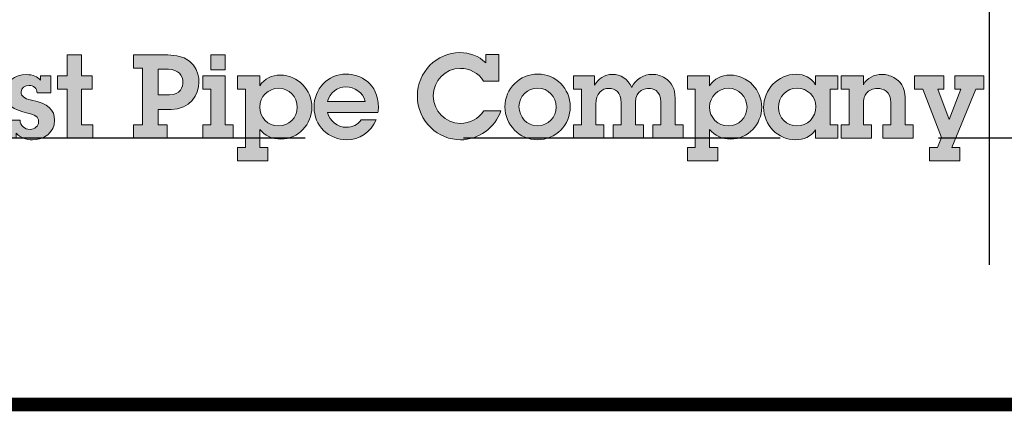
# Model space of a CAD drawing. Extents: x 980 to 1923, y -68 to 1152.
# Drawn here: x 1723 to 1853, y 57 to 109 of the extents above; entities that cross this region are included whole.
import ezdxf

# ---------------------------------------------------------------- set-up
doc = ezdxf.new("R2010")
doc.units = 0
doc.header["$LTSCALE"] = 20
doc.header["$MEASUREMENT"] = 0
doc.linetypes.add('HIDDEN', pattern=[0.375, 0.25, -0.125])
doc.layers.get('DEFPOINTS').update_dxf_attribs({"linetype": 'CONTINUOUS'})
for name, color, linetype in [('DIM', 1, 'CONTINUOUS'), ('Layer 1', 7, 'CONTINUOUS'), ('SHT', 1, 'CONTINUOUS')]:
    doc.layers.add(name, color=color, linetype=linetype)

# ---------------------------------------------------------------- blocks, each defined once
blk = doc.blocks.new('A$Cc76bf708')
at = {"layer": 'Layer 1'}
for points in [[(22.412, 5.516), (22.412, 5.185), (22.579, 5.185), (22.579, 4.975), (22.412, 4.975), (22.412, 4.412), (22.59, 4.412), (22.59, 4.202), (22.187, 4.202), (22.187, 4.975), (22.033, 4.975), (22.033, 5.185), (22.187, 5.185), (22.187, 5.516)], [(36.031, 5.185), (36.031, 4.975), (35.936, 4.975), (36.111, 4.494), (36.296, 4.975), (36.201, 4.975), (36.201, 5.185), (36.659, 5.185), (36.659, 4.975), (36.536, 4.975), (36.155, 4.053), (36.284, 4.053), (36.284, 3.843), (35.805, 3.843), (35.805, 4.053), (35.928, 4.053), (35.995, 4.215), (35.696, 4.975), (35.568, 4.975), (35.568, 5.185)]]:
    blk.add_hatch(color=156, dxfattribs=at).paths.add_polyline_path(points)
h = blk.add_hatch(color=156, dxfattribs=at)
edge = h.paths.add_edge_path()
edge.add_spline(control_points=[(23.772, 5.516), (24.206, 5.516), (24.265, 5.229), (24.265, 5.087), (24.265, 4.886), (24.123, 4.656), (23.825, 4.656), (23.825, 4.656), (23.623, 4.656), (23.623, 4.656), (23.623, 4.656), (23.623, 4.412), (23.623, 4.412), (23.623, 4.412), (23.766, 4.412), (23.766, 4.412), (23.766, 4.412), (23.766, 4.202), (23.766, 4.202), (23.766, 4.202), (23.231, 4.202), (23.231, 4.202), (23.231, 4.202), (23.231, 4.412), (23.231, 4.412), (23.231, 4.412), (23.372, 4.412), (23.372, 4.412), (23.372, 4.412), (23.372, 5.306), (23.372, 5.306), (23.372, 5.306), (23.231, 5.306), (23.231, 5.306), (23.231, 5.306), (23.231, 5.516), (23.231, 5.516), (23.231, 5.516), (23.772, 5.516), (23.772, 5.516)], knot_values=[0, 0, 0, 0, 1, 1, 1, 2, 2, 2, 3, 3, 3, 4, 4, 4, 5, 5, 5, 6, 6, 6, 7, 7, 7, 8, 8, 8, 9, 9, 9, 10, 10, 10, 11, 11, 11, 12, 12, 12, 13, 13, 13, 13], degree=3, periodic=0)
edge = h.paths.add_edge_path()
edge.add_spline(control_points=[(23.799, 4.883), (23.976, 4.883), (24.013, 5.019), (24.013, 5.087), (24.013, 5.188), (23.939, 5.288), (23.786, 5.288), (23.786, 5.288), (23.623, 5.288), (23.623, 5.288), (23.623, 5.288), (23.623, 4.883), (23.623, 4.883), (23.623, 4.883), (23.799, 4.883), (23.799, 4.883)], knot_values=[0, 0, 0, 0, 1, 1, 1, 2, 2, 2, 3, 3, 3, 4, 4, 4, 5, 5, 5, 5], degree=3, periodic=0)
h = blk.add_hatch(color=156, dxfattribs=at)
h.paths.add_polyline_path([(24.681, 5.185), (24.681, 4.412), (24.808, 4.412), (24.808, 4.202), (24.327, 4.202), (24.327, 4.412), (24.456, 4.412), (24.456, 4.975), (24.329, 4.975), (24.329, 5.185)])
h.paths.add_polyline_path([(24.681, 5.516), (24.681, 5.278), (24.456, 5.278), (24.456, 5.516)])
h = blk.add_hatch(color=156, dxfattribs=at)
edge = h.paths.add_edge_path()
edge.add_spline(control_points=[(28.794, 5.521), (28.794, 5.521), (29, 5.521), (29, 5.521), (29, 5.521), (29, 5.102), (29, 5.102), (29, 5.102), (28.761, 5.102), (28.761, 5.102), (28.681, 5.232), (28.536, 5.302), (28.398, 5.302), (28.148, 5.302), (27.967, 5.113), (27.967, 4.868), (27.967, 4.636), (28.153, 4.435), (28.394, 4.435), (28.542, 4.435), (28.678, 4.502), (28.764, 4.634), (28.764, 4.634), (29.035, 4.634), (29.035, 4.634), (28.946, 4.362), (28.676, 4.176), (28.396, 4.176), (28.052, 4.176), (27.715, 4.456), (27.715, 4.87), (27.715, 5.245), (28.021, 5.551), (28.387, 5.551), (28.538, 5.551), (28.685, 5.501), (28.794, 5.389), (28.794, 5.389), (28.794, 5.521), (28.794, 5.521)], knot_values=[0, 0, 0, 0, 1, 1, 1, 2, 2, 2, 3, 3, 3, 4, 4, 4, 5, 5, 5, 6, 6, 6, 7, 7, 7, 8, 8, 8, 9, 9, 9, 10, 10, 10, 11, 11, 11, 12, 12, 12, 13, 13, 13, 13], degree=3, periodic=0)
h = blk.add_hatch(color=156, dxfattribs=at)
edge = h.paths.add_edge_path()
edge.add_spline(control_points=[(21.762, 5.185), (21.762, 5.185), (21.928, 5.185), (21.928, 5.185), (21.928, 5.185), (21.928, 4.918), (21.928, 4.918), (21.928, 4.918), (21.711, 4.918), (21.711, 4.918), (21.707, 4.986), (21.655, 5.034), (21.584, 5.034), (21.517, 5.034), (21.458, 4.995), (21.458, 4.931), (21.458, 4.866), (21.497, 4.827), (21.62, 4.802), (21.882, 4.746), (21.987, 4.656), (21.987, 4.485), (21.987, 4.286), (21.819, 4.176), (21.635, 4.176), (21.536, 4.176), (21.446, 4.207), (21.381, 4.283), (21.381, 4.283), (21.381, 4.202), (21.381, 4.202), (21.381, 4.202), (21.21, 4.202), (21.21, 4.202), (21.21, 4.202), (21.21, 4.487), (21.21, 4.487), (21.21, 4.487), (21.44, 4.487), (21.44, 4.487), (21.447, 4.397), (21.508, 4.34), (21.598, 4.34), (21.67, 4.34), (21.733, 4.391), (21.733, 4.461), (21.733, 4.542), (21.674, 4.57), (21.565, 4.596), (21.331, 4.651), (21.206, 4.728), (21.206, 4.908), (21.206, 5.091), (21.357, 5.205), (21.539, 5.205), (21.648, 5.205), (21.716, 5.175), (21.762, 5.116), (21.762, 5.116), (21.762, 5.185), (21.762, 5.185)], knot_values=[0, 0, 0, 0, 1, 1, 1, 2, 2, 2, 3, 3, 3, 4, 4, 4, 5, 5, 5, 6, 6, 6, 7, 7, 7, 8, 8, 8, 9, 9, 9, 10, 10, 10, 11, 11, 11, 12, 12, 12, 13, 13, 13, 14, 14, 14, 15, 15, 15, 16, 16, 16, 17, 17, 17, 18, 18, 18, 19, 19, 19, 20, 20, 20, 20], degree=3, periodic=0)
h = blk.add_hatch(color=156, dxfattribs=at)
edge = h.paths.add_edge_path()
edge.add_spline(control_points=[(25.56, 4.187), (25.422, 4.187), (25.303, 4.242), (25.227, 4.34), (25.227, 4.34), (25.227, 4.053), (25.227, 4.053), (25.227, 4.053), (25.354, 4.053), (25.354, 4.053), (25.354, 4.053), (25.354, 3.843), (25.354, 3.843), (25.354, 3.843), (24.876, 3.843), (24.876, 3.843), (24.876, 3.843), (24.876, 4.053), (24.876, 4.053), (24.876, 4.053), (25.001, 4.053), (25.001, 4.053), (25.001, 4.053), (25.001, 4.975), (25.001, 4.975), (25.001, 4.975), (24.876, 4.975), (24.876, 4.975), (24.876, 4.975), (24.876, 5.185), (24.876, 5.185), (24.876, 5.185), (25.227, 5.185), (25.227, 5.185), (25.227, 5.185), (25.227, 5.03), (25.227, 5.03), (25.299, 5.142), (25.417, 5.196), (25.549, 5.196), (25.833, 5.196), (26.05, 4.962), (26.05, 4.689), (26.05, 4.426), (25.836, 4.187), (25.56, 4.187)], knot_values=[0, 0, 0, 0, 1, 1, 1, 2, 2, 2, 3, 3, 3, 4, 4, 4, 5, 5, 5, 6, 6, 6, 7, 7, 7, 8, 8, 8, 9, 9, 9, 10, 10, 10, 11, 11, 11, 12, 12, 12, 13, 13, 13, 14, 14, 14, 15, 15, 15, 15], degree=3, periodic=0)
edge = h.paths.add_edge_path()
edge.add_spline(control_points=[(25.818, 4.689), (25.818, 4.855), (25.687, 4.989), (25.525, 4.989), (25.362, 4.989), (25.225, 4.861), (25.225, 4.691), (25.225, 4.531), (25.356, 4.395), (25.522, 4.395), (25.684, 4.395), (25.818, 4.526), (25.818, 4.689)], knot_values=[0, 0, 0, 0, 1, 1, 1, 2, 2, 2, 3, 3, 3, 4, 4, 4, 4], degree=3, periodic=0)
h = blk.add_hatch(color=156, dxfattribs=at)
edge = h.paths.add_edge_path()
edge.add_spline(control_points=[(27.093, 4.608), (27.093, 4.608), (26.298, 4.608), (26.298, 4.608), (26.328, 4.472), (26.455, 4.373), (26.593, 4.373), (26.69, 4.373), (26.773, 4.41), (26.83, 4.491), (26.83, 4.491), (27.064, 4.491), (27.064, 4.491), (26.983, 4.294), (26.795, 4.176), (26.6, 4.176), (26.315, 4.176), (26.083, 4.4), (26.083, 4.689), (26.083, 4.977), (26.298, 5.214), (26.595, 5.214), (26.803, 5.214), (27.101, 5.07), (27.101, 4.688), (27.101, 4.669), (27.097, 4.631), (27.093, 4.608)], knot_values=[0, 0, 0, 0, 1, 1, 1, 2, 2, 2, 3, 3, 3, 4, 4, 4, 5, 5, 5, 6, 6, 6, 7, 7, 7, 8, 8, 8, 9, 9, 9, 9], degree=3, periodic=0)
edge = h.paths.add_edge_path()
edge.add_spline(control_points=[(26.893, 4.781), (26.852, 4.925), (26.729, 5.013), (26.584, 5.013), (26.457, 5.013), (26.328, 4.918), (26.296, 4.781), (26.296, 4.781), (26.893, 4.781), (26.893, 4.781)], knot_values=[0, 0, 0, 0, 1, 1, 1, 2, 2, 2, 3, 3, 3, 3], degree=3, periodic=0)
h = blk.add_hatch(color=156, dxfattribs=at)
edge = h.paths.add_edge_path()
edge.add_spline(control_points=[(29.613, 4.176), (29.325, 4.176), (29.099, 4.415), (29.099, 4.697), (29.099, 4.984), (29.335, 5.214), (29.618, 5.214), (29.898, 5.214), (30.13, 4.982), (30.13, 4.699), (30.13, 4.412), (29.9, 4.176), (29.613, 4.176)], knot_values=[0, 0, 0, 0, 1, 1, 1, 2, 2, 2, 3, 3, 3, 4, 4, 4, 4], degree=3, periodic=0)
edge = h.paths.add_edge_path()
edge.add_spline(control_points=[(29.909, 4.693), (29.909, 4.853), (29.782, 4.993), (29.616, 4.993), (29.456, 4.993), (29.32, 4.861), (29.32, 4.699), (29.32, 4.539), (29.443, 4.397), (29.613, 4.397), (29.782, 4.397), (29.909, 4.535), (29.909, 4.693)], knot_values=[0, 0, 0, 0, 1, 1, 1, 2, 2, 2, 3, 3, 3, 4, 4, 4, 4], degree=3, periodic=0)
h = blk.add_hatch(color=156, dxfattribs=at)
edge = h.paths.add_edge_path()
edge.add_spline(control_points=[(31.423, 5.208), (31.499, 5.208), (31.569, 5.186), (31.626, 5.151), (31.738, 5.08), (31.784, 4.988), (31.784, 4.831), (31.784, 4.831), (31.784, 4.412), (31.784, 4.412), (31.784, 4.412), (31.911, 4.412), (31.911, 4.412), (31.911, 4.412), (31.911, 4.202), (31.911, 4.202), (31.911, 4.202), (31.433, 4.202), (31.433, 4.202), (31.433, 4.202), (31.433, 4.412), (31.433, 4.412), (31.433, 4.412), (31.56, 4.412), (31.56, 4.412), (31.56, 4.412), (31.56, 4.769), (31.56, 4.769), (31.56, 4.966), (31.427, 4.988), (31.37, 4.988), (31.326, 4.988), (31.158, 4.969), (31.158, 4.763), (31.158, 4.763), (31.158, 4.412), (31.158, 4.412), (31.158, 4.412), (31.285, 4.412), (31.285, 4.412), (31.285, 4.412), (31.285, 4.202), (31.285, 4.202), (31.285, 4.202), (30.807, 4.202), (30.807, 4.202), (30.807, 4.202), (30.807, 4.412), (30.807, 4.412), (30.807, 4.412), (30.934, 4.412), (30.934, 4.412), (30.934, 4.412), (30.934, 4.754), (30.934, 4.754), (30.934, 4.932), (30.838, 4.988), (30.742, 4.988), (30.63, 4.988), (30.533, 4.908), (30.533, 4.741), (30.533, 4.741), (30.533, 4.412), (30.533, 4.412), (30.533, 4.412), (30.66, 4.412), (30.66, 4.412), (30.66, 4.412), (30.66, 4.202), (30.66, 4.202), (30.66, 4.202), (30.181, 4.202), (30.181, 4.202), (30.181, 4.202), (30.181, 4.412), (30.181, 4.412), (30.181, 4.412), (30.308, 4.412), (30.308, 4.412), (30.308, 4.412), (30.308, 4.975), (30.308, 4.975), (30.308, 4.975), (30.181, 4.975), (30.181, 4.975), (30.181, 4.975), (30.181, 5.185), (30.181, 5.185), (30.181, 5.185), (30.512, 5.185), (30.512, 5.185), (30.512, 5.185), (30.512, 5.037), (30.512, 5.037), (30.575, 5.14), (30.671, 5.208), (30.796, 5.208), (30.923, 5.208), (31.042, 5.135), (31.101, 5.002), (31.155, 5.127), (31.287, 5.208), (31.423, 5.208)], knot_values=[0, 0, 0, 0, 1, 1, 1, 2, 2, 2, 3, 3, 3, 4, 4, 4, 5, 5, 5, 6, 6, 6, 7, 7, 7, 8, 8, 8, 9, 9, 9, 10, 10, 10, 11, 11, 11, 12, 12, 12, 13, 13, 13, 14, 14, 14, 15, 15, 15, 16, 16, 16, 17, 17, 17, 18, 18, 18, 19, 19, 19, 20, 20, 20, 21, 21, 21, 22, 22, 22, 23, 23, 23, 24, 24, 24, 25, 25, 25, 26, 26, 26, 27, 27, 27, 28, 28, 28, 29, 29, 29, 30, 30, 30, 31, 31, 31, 32, 32, 32, 33, 33, 33, 34, 34, 34, 34], degree=3, periodic=0)
h = blk.add_hatch(color=156, dxfattribs=at)
edge = h.paths.add_edge_path()
edge.add_spline(control_points=[(32.664, 4.187), (32.526, 4.187), (32.406, 4.242), (32.331, 4.34), (32.331, 4.34), (32.331, 4.053), (32.331, 4.053), (32.331, 4.053), (32.458, 4.053), (32.458, 4.053), (32.458, 4.053), (32.458, 3.843), (32.458, 3.843), (32.458, 3.843), (31.979, 3.843), (31.979, 3.843), (31.979, 3.843), (31.979, 4.053), (31.979, 4.053), (31.979, 4.053), (32.104, 4.053), (32.104, 4.053), (32.104, 4.053), (32.104, 4.975), (32.104, 4.975), (32.104, 4.975), (31.979, 4.975), (31.979, 4.975), (31.979, 4.975), (31.979, 5.185), (31.979, 5.185), (31.979, 5.185), (32.331, 5.185), (32.331, 5.185), (32.331, 5.185), (32.331, 5.03), (32.331, 5.03), (32.402, 5.142), (32.52, 5.196), (32.653, 5.196), (32.936, 5.196), (33.153, 4.962), (33.153, 4.689), (33.153, 4.426), (32.94, 4.187), (32.664, 4.187)], knot_values=[0, 0, 0, 0, 1, 1, 1, 2, 2, 2, 3, 3, 3, 4, 4, 4, 5, 5, 5, 6, 6, 6, 7, 7, 7, 8, 8, 8, 9, 9, 9, 10, 10, 10, 11, 11, 11, 12, 12, 12, 13, 13, 13, 14, 14, 14, 15, 15, 15, 15], degree=3, periodic=0)
edge = h.paths.add_edge_path()
edge.add_spline(control_points=[(32.921, 4.689), (32.921, 4.855), (32.791, 4.989), (32.629, 4.989), (32.465, 4.989), (32.329, 4.861), (32.329, 4.691), (32.329, 4.531), (32.459, 4.395), (32.625, 4.395), (32.787, 4.395), (32.921, 4.526), (32.921, 4.689)], knot_values=[0, 0, 0, 0, 1, 1, 1, 2, 2, 2, 3, 3, 3, 4, 4, 4, 4], degree=3, periodic=0)
h = blk.add_hatch(color=156, dxfattribs=at)
edge = h.paths.add_edge_path()
edge.add_spline(control_points=[(34.005, 5.185), (34.005, 5.185), (34.357, 5.185), (34.357, 5.185), (34.357, 5.185), (34.357, 4.975), (34.357, 4.975), (34.357, 4.975), (34.233, 4.975), (34.233, 4.975), (34.233, 4.975), (34.233, 4.412), (34.233, 4.412), (34.233, 4.412), (34.357, 4.412), (34.357, 4.412), (34.357, 4.412), (34.357, 4.202), (34.357, 4.202), (34.357, 4.202), (34.005, 4.202), (34.005, 4.202), (34.005, 4.202), (34.005, 4.334), (34.005, 4.334), (33.934, 4.226), (33.816, 4.176), (33.689, 4.176), (33.409, 4.176), (33.184, 4.408), (33.184, 4.688), (33.184, 4.966), (33.405, 5.21), (33.7, 5.21), (33.825, 5.21), (33.935, 5.153), (34.005, 5.045), (34.005, 5.045), (34.005, 5.185), (34.005, 5.185)], knot_values=[0, 0, 0, 0, 1, 1, 1, 2, 2, 2, 3, 3, 3, 4, 4, 4, 5, 5, 5, 6, 6, 6, 7, 7, 7, 8, 8, 8, 9, 9, 9, 10, 10, 10, 11, 11, 11, 12, 12, 12, 13, 13, 13, 13], degree=3, periodic=0)
edge = h.paths.add_edge_path()
edge.add_spline(control_points=[(34.009, 4.699), (34.009, 4.859), (33.876, 4.991), (33.711, 4.991), (33.549, 4.991), (33.416, 4.855), (33.416, 4.688), (33.416, 4.527), (33.551, 4.395), (33.709, 4.395), (33.875, 4.395), (34.009, 4.527), (34.009, 4.699)], knot_values=[0, 0, 0, 0, 1, 1, 1, 2, 2, 2, 3, 3, 3, 4, 4, 4, 4], degree=3, periodic=0)
h = blk.add_hatch(color=156, dxfattribs=at)
edge = h.paths.add_edge_path()
edge.add_spline(control_points=[(35.417, 4.412), (35.417, 4.412), (35.544, 4.412), (35.544, 4.412), (35.544, 4.412), (35.544, 4.202), (35.544, 4.202), (35.544, 4.202), (35.065, 4.202), (35.065, 4.202), (35.065, 4.202), (35.065, 4.412), (35.065, 4.412), (35.065, 4.412), (35.192, 4.412), (35.192, 4.412), (35.192, 4.412), (35.192, 4.761), (35.192, 4.761), (35.192, 4.942), (35.073, 4.986), (34.981, 4.986), (34.907, 4.986), (34.844, 4.954), (34.809, 4.912), (34.778, 4.873), (34.76, 4.831), (34.76, 4.713), (34.76, 4.713), (34.76, 4.412), (34.76, 4.412), (34.76, 4.412), (34.887, 4.412), (34.887, 4.412), (34.887, 4.412), (34.887, 4.202), (34.887, 4.202), (34.887, 4.202), (34.408, 4.202), (34.408, 4.202), (34.408, 4.202), (34.408, 4.412), (34.408, 4.412), (34.408, 4.412), (34.535, 4.412), (34.535, 4.412), (34.535, 4.412), (34.535, 4.975), (34.535, 4.975), (34.535, 4.975), (34.408, 4.975), (34.408, 4.975), (34.408, 4.975), (34.408, 5.185), (34.408, 5.185), (34.408, 5.185), (34.76, 5.185), (34.76, 5.185), (34.76, 5.185), (34.76, 5.045), (34.76, 5.045), (34.819, 5.153), (34.929, 5.207), (35.051, 5.207), (35.117, 5.207), (35.183, 5.19), (35.242, 5.157), (35.341, 5.1), (35.417, 5.015), (35.417, 4.842), (35.417, 4.842), (35.417, 4.412), (35.417, 4.412)], knot_values=[0, 0, 0, 0, 1, 1, 1, 2, 2, 2, 3, 3, 3, 4, 4, 4, 5, 5, 5, 6, 6, 6, 7, 7, 7, 8, 8, 8, 9, 9, 9, 10, 10, 10, 11, 11, 11, 12, 12, 12, 13, 13, 13, 14, 14, 14, 15, 15, 15, 16, 16, 16, 17, 17, 17, 18, 18, 18, 19, 19, 19, 20, 20, 20, 21, 21, 21, 22, 22, 22, 23, 23, 23, 24, 24, 24, 24], degree=3, periodic=0)
at = {"layer": 'DEFPOINTS', "linetype": 'HIDDEN'}
for p, q in [((36.746, 14.706), (36.746, 0)), ((40.945, 4.2), (0, 4.2))]:
    blk.add_line(p, q, dxfattribs=at)
at = {"layer": 'DEFPOINTS'}
blk.add_lwpolyline([(0, 14.706), (0, 0), (40.945, 0), (40.945, 14.706)], close=True, dxfattribs=at)
at = {"layer": 'DEFPOINTS', "lineweight": 0}
for points in [[(22.412, 5.516), (22.412, 5.185), (22.579, 5.185), (22.579, 4.975), (22.412, 4.975), (22.412, 4.412), (22.59, 4.412), (22.59, 4.202), (22.187, 4.202), (22.187, 4.975), (22.033, 4.975), (22.033, 5.185), (22.187, 5.185), (22.187, 5.516), (22.412, 5.516)], [(24.681, 5.516), (24.681, 5.278), (24.456, 5.278), (24.456, 5.516), (24.681, 5.516)], [(24.681, 5.185), (24.681, 4.412), (24.808, 4.412), (24.808, 4.202), (24.327, 4.202), (24.327, 4.412), (24.456, 4.412), (24.456, 4.975), (24.329, 4.975), (24.329, 5.185), (24.681, 5.185)], [(36.031, 5.185), (36.031, 4.975), (35.936, 4.975), (36.111, 4.494), (36.296, 4.975), (36.201, 4.975), (36.201, 5.185), (36.659, 5.185), (36.659, 4.975), (36.536, 4.975), (36.155, 4.053), (36.284, 4.053), (36.284, 3.843), (35.805, 3.843), (35.805, 4.053), (35.928, 4.053), (35.995, 4.215), (35.696, 4.975), (35.568, 4.975), (35.568, 5.185), (36.031, 5.185)]]:
    blk.add_lwpolyline(points, dxfattribs=at)
for points, knots in [([(23.772, 5.516), (24.206, 5.516), (24.265, 5.229), (24.265, 5.087), (24.265, 4.886), (24.123, 4.656), (23.825, 4.656), (23.825, 4.656), (23.623, 4.656), (23.623, 4.656), (23.623, 4.656), (23.623, 4.412), (23.623, 4.412), (23.623, 4.412), (23.766, 4.412), (23.766, 4.412), (23.766, 4.412), (23.766, 4.202), (23.766, 4.202), (23.766, 4.202), (23.231, 4.202), (23.231, 4.202), (23.231, 4.202), (23.231, 4.412), (23.231, 4.412), (23.231, 4.412), (23.372, 4.412), (23.372, 4.412), (23.372, 4.412), (23.372, 5.306), (23.372, 5.306), (23.372, 5.306), (23.231, 5.306), (23.231, 5.306), (23.231, 5.306), (23.231, 5.516), (23.231, 5.516), (23.231, 5.516), (23.772, 5.516), (23.772, 5.516)], [0, 0, 0, 0, 1, 1, 1, 2, 2, 2, 3, 3, 3, 4, 4, 4, 5, 5, 5, 6, 6, 6, 7, 7, 7, 8, 8, 8, 9, 9, 9, 10, 10, 10, 11, 11, 11, 12, 12, 12, 13, 13, 13, 13]), ([(28.794, 5.521), (28.794, 5.521), (29, 5.521), (29, 5.521), (29, 5.521), (29, 5.102), (29, 5.102), (29, 5.102), (28.761, 5.102), (28.761, 5.102), (28.681, 5.232), (28.536, 5.302), (28.398, 5.302), (28.148, 5.302), (27.967, 5.113), (27.967, 4.868), (27.967, 4.636), (28.153, 4.435), (28.394, 4.435), (28.542, 4.435), (28.678, 4.502), (28.764, 4.634), (28.764, 4.634), (29.035, 4.634), (29.035, 4.634), (28.946, 4.362), (28.676, 4.176), (28.396, 4.176), (28.052, 4.176), (27.715, 4.456), (27.715, 4.87), (27.715, 5.245), (28.021, 5.551), (28.387, 5.551), (28.538, 5.551), (28.685, 5.501), (28.794, 5.389), (28.794, 5.389), (28.794, 5.521), (28.794, 5.521)], [0, 0, 0, 0, 1, 1, 1, 2, 2, 2, 3, 3, 3, 4, 4, 4, 5, 5, 5, 6, 6, 6, 7, 7, 7, 8, 8, 8, 9, 9, 9, 10, 10, 10, 11, 11, 11, 12, 12, 12, 13, 13, 13, 13]), ([(23.799, 4.883), (23.976, 4.883), (24.013, 5.019), (24.013, 5.087), (24.013, 5.188), (23.939, 5.288), (23.786, 5.288), (23.786, 5.288), (23.623, 5.288), (23.623, 5.288), (23.623, 5.288), (23.623, 4.883), (23.623, 4.883), (23.623, 4.883), (23.799, 4.883), (23.799, 4.883)], [0, 0, 0, 0, 1, 1, 1, 2, 2, 2, 3, 3, 3, 4, 4, 4, 5, 5, 5, 5]), ([(21.762, 5.185), (21.762, 5.185), (21.928, 5.185), (21.928, 5.185), (21.928, 5.185), (21.928, 4.918), (21.928, 4.918), (21.928, 4.918), (21.711, 4.918), (21.711, 4.918), (21.707, 4.986), (21.655, 5.034), (21.584, 5.034), (21.517, 5.034), (21.458, 4.995), (21.458, 4.931), (21.458, 4.866), (21.497, 4.827), (21.62, 4.802), (21.882, 4.746), (21.987, 4.656), (21.987, 4.485), (21.987, 4.286), (21.819, 4.176), (21.635, 4.176), (21.536, 4.176), (21.446, 4.207), (21.381, 4.283), (21.381, 4.283), (21.381, 4.202), (21.381, 4.202), (21.381, 4.202), (21.21, 4.202), (21.21, 4.202), (21.21, 4.202), (21.21, 4.487), (21.21, 4.487), (21.21, 4.487), (21.44, 4.487), (21.44, 4.487), (21.447, 4.397), (21.508, 4.34), (21.598, 4.34), (21.67, 4.34), (21.733, 4.391), (21.733, 4.461), (21.733, 4.542), (21.674, 4.57), (21.565, 4.596), (21.331, 4.651), (21.206, 4.728), (21.206, 4.908), (21.206, 5.091), (21.357, 5.205), (21.539, 5.205), (21.648, 5.205), (21.716, 5.175), (21.762, 5.116), (21.762, 5.116), (21.762, 5.185), (21.762, 5.185)], [0, 0, 0, 0, 1, 1, 1, 2, 2, 2, 3, 3, 3, 4, 4, 4, 5, 5, 5, 6, 6, 6, 7, 7, 7, 8, 8, 8, 9, 9, 9, 10, 10, 10, 11, 11, 11, 12, 12, 12, 13, 13, 13, 14, 14, 14, 15, 15, 15, 16, 16, 16, 17, 17, 17, 18, 18, 18, 19, 19, 19, 20, 20, 20, 20]), ([(25.56, 4.187), (25.422, 4.187), (25.303, 4.242), (25.227, 4.34), (25.227, 4.34), (25.227, 4.053), (25.227, 4.053), (25.227, 4.053), (25.354, 4.053), (25.354, 4.053), (25.354, 4.053), (25.354, 3.843), (25.354, 3.843), (25.354, 3.843), (24.876, 3.843), (24.876, 3.843), (24.876, 3.843), (24.876, 4.053), (24.876, 4.053), (24.876, 4.053), (25.001, 4.053), (25.001, 4.053), (25.001, 4.053), (25.001, 4.975), (25.001, 4.975), (25.001, 4.975), (24.876, 4.975), (24.876, 4.975), (24.876, 4.975), (24.876, 5.185), (24.876, 5.185), (24.876, 5.185), (25.227, 5.185), (25.227, 5.185), (25.227, 5.185), (25.227, 5.03), (25.227, 5.03), (25.299, 5.142), (25.417, 5.196), (25.549, 5.196), (25.833, 5.196), (26.05, 4.962), (26.05, 4.689), (26.05, 4.426), (25.836, 4.187), (25.56, 4.187)], [0, 0, 0, 0, 1, 1, 1, 2, 2, 2, 3, 3, 3, 4, 4, 4, 5, 5, 5, 6, 6, 6, 7, 7, 7, 8, 8, 8, 9, 9, 9, 10, 10, 10, 11, 11, 11, 12, 12, 12, 13, 13, 13, 14, 14, 14, 15, 15, 15, 15]), ([(27.093, 4.608), (27.093, 4.608), (26.298, 4.608), (26.298, 4.608), (26.328, 4.472), (26.455, 4.373), (26.593, 4.373), (26.69, 4.373), (26.773, 4.41), (26.83, 4.491), (26.83, 4.491), (27.064, 4.491), (27.064, 4.491), (26.983, 4.294), (26.795, 4.176), (26.6, 4.176), (26.315, 4.176), (26.083, 4.4), (26.083, 4.689), (26.083, 4.977), (26.298, 5.214), (26.595, 5.214), (26.803, 5.214), (27.101, 5.07), (27.101, 4.688), (27.101, 4.669), (27.097, 4.631), (27.093, 4.608)], [0, 0, 0, 0, 1, 1, 1, 2, 2, 2, 3, 3, 3, 4, 4, 4, 5, 5, 5, 6, 6, 6, 7, 7, 7, 8, 8, 8, 9, 9, 9, 9]), ([(29.613, 4.176), (29.325, 4.176), (29.099, 4.415), (29.099, 4.697), (29.099, 4.984), (29.335, 5.214), (29.618, 5.214), (29.898, 5.214), (30.13, 4.982), (30.13, 4.699), (30.13, 4.412), (29.9, 4.176), (29.613, 4.176)], [0, 0, 0, 0, 1, 1, 1, 2, 2, 2, 3, 3, 3, 4, 4, 4, 4]), ([(31.423, 5.208), (31.499, 5.208), (31.569, 5.186), (31.626, 5.151), (31.738, 5.08), (31.784, 4.988), (31.784, 4.831), (31.784, 4.831), (31.784, 4.412), (31.784, 4.412), (31.784, 4.412), (31.911, 4.412), (31.911, 4.412), (31.911, 4.412), (31.911, 4.202), (31.911, 4.202), (31.911, 4.202), (31.433, 4.202), (31.433, 4.202), (31.433, 4.202), (31.433, 4.412), (31.433, 4.412), (31.433, 4.412), (31.56, 4.412), (31.56, 4.412), (31.56, 4.412), (31.56, 4.769), (31.56, 4.769), (31.56, 4.966), (31.427, 4.988), (31.37, 4.988), (31.326, 4.988), (31.158, 4.969), (31.158, 4.763), (31.158, 4.763), (31.158, 4.412), (31.158, 4.412), (31.158, 4.412), (31.285, 4.412), (31.285, 4.412), (31.285, 4.412), (31.285, 4.202), (31.285, 4.202), (31.285, 4.202), (30.807, 4.202), (30.807, 4.202), (30.807, 4.202), (30.807, 4.412), (30.807, 4.412), (30.807, 4.412), (30.934, 4.412), (30.934, 4.412), (30.934, 4.412), (30.934, 4.754), (30.934, 4.754), (30.934, 4.932), (30.838, 4.988), (30.742, 4.988), (30.63, 4.988), (30.533, 4.908), (30.533, 4.741), (30.533, 4.741), (30.533, 4.412), (30.533, 4.412), (30.533, 4.412), (30.66, 4.412), (30.66, 4.412), (30.66, 4.412), (30.66, 4.202), (30.66, 4.202), (30.66, 4.202), (30.181, 4.202), (30.181, 4.202), (30.181, 4.202), (30.181, 4.412), (30.181, 4.412), (30.181, 4.412), (30.308, 4.412), (30.308, 4.412), (30.308, 4.412), (30.308, 4.975), (30.308, 4.975), (30.308, 4.975), (30.181, 4.975), (30.181, 4.975), (30.181, 4.975), (30.181, 5.185), (30.181, 5.185), (30.181, 5.185), (30.512, 5.185), (30.512, 5.185), (30.512, 5.185), (30.512, 5.037), (30.512, 5.037), (30.575, 5.14), (30.671, 5.208), (30.796, 5.208), (30.923, 5.208), (31.042, 5.135), (31.101, 5.002), (31.155, 5.127), (31.287, 5.208), (31.423, 5.208)], [0, 0, 0, 0, 1, 1, 1, 2, 2, 2, 3, 3, 3, 4, 4, 4, 5, 5, 5, 6, 6, 6, 7, 7, 7, 8, 8, 8, 9, 9, 9, 10, 10, 10, 11, 11, 11, 12, 12, 12, 13, 13, 13, 14, 14, 14, 15, 15, 15, 16, 16, 16, 17, 17, 17, 18, 18, 18, 19, 19, 19, 20, 20, 20, 21, 21, 21, 22, 22, 22, 23, 23, 23, 24, 24, 24, 25, 25, 25, 26, 26, 26, 27, 27, 27, 28, 28, 28, 29, 29, 29, 30, 30, 30, 31, 31, 31, 32, 32, 32, 33, 33, 33, 34, 34, 34, 34]), ([(32.664, 4.187), (32.526, 4.187), (32.406, 4.242), (32.331, 4.34), (32.331, 4.34), (32.331, 4.053), (32.331, 4.053), (32.331, 4.053), (32.458, 4.053), (32.458, 4.053), (32.458, 4.053), (32.458, 3.843), (32.458, 3.843), (32.458, 3.843), (31.979, 3.843), (31.979, 3.843), (31.979, 3.843), (31.979, 4.053), (31.979, 4.053), (31.979, 4.053), (32.104, 4.053), (32.104, 4.053), (32.104, 4.053), (32.104, 4.975), (32.104, 4.975), (32.104, 4.975), (31.979, 4.975), (31.979, 4.975), (31.979, 4.975), (31.979, 5.185), (31.979, 5.185), (31.979, 5.185), (32.331, 5.185), (32.331, 5.185), (32.331, 5.185), (32.331, 5.03), (32.331, 5.03), (32.402, 5.142), (32.52, 5.196), (32.653, 5.196), (32.936, 5.196), (33.153, 4.962), (33.153, 4.689), (33.153, 4.426), (32.94, 4.187), (32.664, 4.187)], [0, 0, 0, 0, 1, 1, 1, 2, 2, 2, 3, 3, 3, 4, 4, 4, 5, 5, 5, 6, 6, 6, 7, 7, 7, 8, 8, 8, 9, 9, 9, 10, 10, 10, 11, 11, 11, 12, 12, 12, 13, 13, 13, 14, 14, 14, 15, 15, 15, 15]), ([(34.005, 5.185), (34.005, 5.185), (34.357, 5.185), (34.357, 5.185), (34.357, 5.185), (34.357, 4.975), (34.357, 4.975), (34.357, 4.975), (34.233, 4.975), (34.233, 4.975), (34.233, 4.975), (34.233, 4.412), (34.233, 4.412), (34.233, 4.412), (34.357, 4.412), (34.357, 4.412), (34.357, 4.412), (34.357, 4.202), (34.357, 4.202), (34.357, 4.202), (34.005, 4.202), (34.005, 4.202), (34.005, 4.202), (34.005, 4.334), (34.005, 4.334), (33.934, 4.226), (33.816, 4.176), (33.689, 4.176), (33.409, 4.176), (33.184, 4.408), (33.184, 4.688), (33.184, 4.966), (33.405, 5.21), (33.7, 5.21), (33.825, 5.21), (33.935, 5.153), (34.005, 5.045), (34.005, 5.045), (34.005, 5.185), (34.005, 5.185)], [0, 0, 0, 0, 1, 1, 1, 2, 2, 2, 3, 3, 3, 4, 4, 4, 5, 5, 5, 6, 6, 6, 7, 7, 7, 8, 8, 8, 9, 9, 9, 10, 10, 10, 11, 11, 11, 12, 12, 12, 13, 13, 13, 13]), ([(35.417, 4.412), (35.417, 4.412), (35.544, 4.412), (35.544, 4.412), (35.544, 4.412), (35.544, 4.202), (35.544, 4.202), (35.544, 4.202), (35.065, 4.202), (35.065, 4.202), (35.065, 4.202), (35.065, 4.412), (35.065, 4.412), (35.065, 4.412), (35.192, 4.412), (35.192, 4.412), (35.192, 4.412), (35.192, 4.761), (35.192, 4.761), (35.192, 4.942), (35.073, 4.986), (34.981, 4.986), (34.907, 4.986), (34.844, 4.954), (34.809, 4.912), (34.778, 4.873), (34.76, 4.831), (34.76, 4.713), (34.76, 4.713), (34.76, 4.412), (34.76, 4.412), (34.76, 4.412), (34.887, 4.412), (34.887, 4.412), (34.887, 4.412), (34.887, 4.202), (34.887, 4.202), (34.887, 4.202), (34.408, 4.202), (34.408, 4.202), (34.408, 4.202), (34.408, 4.412), (34.408, 4.412), (34.408, 4.412), (34.535, 4.412), (34.535, 4.412), (34.535, 4.412), (34.535, 4.975), (34.535, 4.975), (34.535, 4.975), (34.408, 4.975), (34.408, 4.975), (34.408, 4.975), (34.408, 5.185), (34.408, 5.185), (34.408, 5.185), (34.76, 5.185), (34.76, 5.185), (34.76, 5.185), (34.76, 5.045), (34.76, 5.045), (34.819, 5.153), (34.929, 5.207), (35.051, 5.207), (35.117, 5.207), (35.183, 5.19), (35.242, 5.157), (35.341, 5.1), (35.417, 5.015), (35.417, 4.842), (35.417, 4.842), (35.417, 4.412), (35.417, 4.412)], [0, 0, 0, 0, 1, 1, 1, 2, 2, 2, 3, 3, 3, 4, 4, 4, 5, 5, 5, 6, 6, 6, 7, 7, 7, 8, 8, 8, 9, 9, 9, 10, 10, 10, 11, 11, 11, 12, 12, 12, 13, 13, 13, 14, 14, 14, 15, 15, 15, 16, 16, 16, 17, 17, 17, 18, 18, 18, 19, 19, 19, 20, 20, 20, 21, 21, 21, 22, 22, 22, 23, 23, 23, 24, 24, 24, 24]), ([(25.818, 4.689), (25.818, 4.855), (25.687, 4.989), (25.525, 4.989), (25.362, 4.989), (25.225, 4.861), (25.225, 4.691), (25.225, 4.531), (25.356, 4.395), (25.522, 4.395), (25.684, 4.395), (25.818, 4.526), (25.818, 4.689)], [0, 0, 0, 0, 1, 1, 1, 2, 2, 2, 3, 3, 3, 4, 4, 4, 4]), ([(26.893, 4.781), (26.852, 4.925), (26.729, 5.013), (26.584, 5.013), (26.457, 5.013), (26.328, 4.918), (26.296, 4.781), (26.296, 4.781), (26.893, 4.781), (26.893, 4.781)], [0, 0, 0, 0, 1, 1, 1, 2, 2, 2, 3, 3, 3, 3]), ([(29.909, 4.693), (29.909, 4.853), (29.782, 4.993), (29.616, 4.993), (29.456, 4.993), (29.32, 4.861), (29.32, 4.699), (29.32, 4.539), (29.443, 4.397), (29.613, 4.397), (29.782, 4.397), (29.909, 4.535), (29.909, 4.693)], [0, 0, 0, 0, 1, 1, 1, 2, 2, 2, 3, 3, 3, 4, 4, 4, 4]), ([(32.921, 4.689), (32.921, 4.855), (32.791, 4.989), (32.629, 4.989), (32.465, 4.989), (32.329, 4.861), (32.329, 4.691), (32.329, 4.531), (32.459, 4.395), (32.625, 4.395), (32.787, 4.395), (32.921, 4.526), (32.921, 4.689)], [0, 0, 0, 0, 1, 1, 1, 2, 2, 2, 3, 3, 3, 4, 4, 4, 4])]:
    blk.add_open_spline(points, degree=3, knots=knots, dxfattribs=at)
at = {"layer": 'Layer 1', "lineweight": 0}
blk.add_open_spline([(34.009, 4.699), (34.009, 4.859), (33.876, 4.991), (33.711, 4.991), (33.549, 4.991), (33.416, 4.855), (33.416, 4.688), (33.416, 4.527), (33.551, 4.395), (33.709, 4.395), (33.875, 4.395), (34.009, 4.527), (34.009, 4.699)], degree=3, knots=[0, 0, 0, 0, 1, 1, 1, 2, 2, 2, 3, 3, 3, 4, 4, 4, 4], dxfattribs=at)

msp = doc.modelspace()

# ---------------------------------------------------------------- linework, layer by layer
at = {"layer": 'SHT', "color": 2, "linetype": 'Continuous', "const_width": 1.7891}
msp.add_lwpolyline([(1886.40874, 57.97348), (1543.36553, 57.97348)], dxfattribs=at)

# ---------------------------------------------------------------- block references
at = {"layer": 'DIM', "xscale": 8.37811338600555, "yscale": 8.37811338600555, "zscale": 8.37811338600555}
msp.add_blockref('A$Cc76bf708', (1543.36553, 57.97348), dxfattribs=at)

doc.saveas('drawing.dxf')
